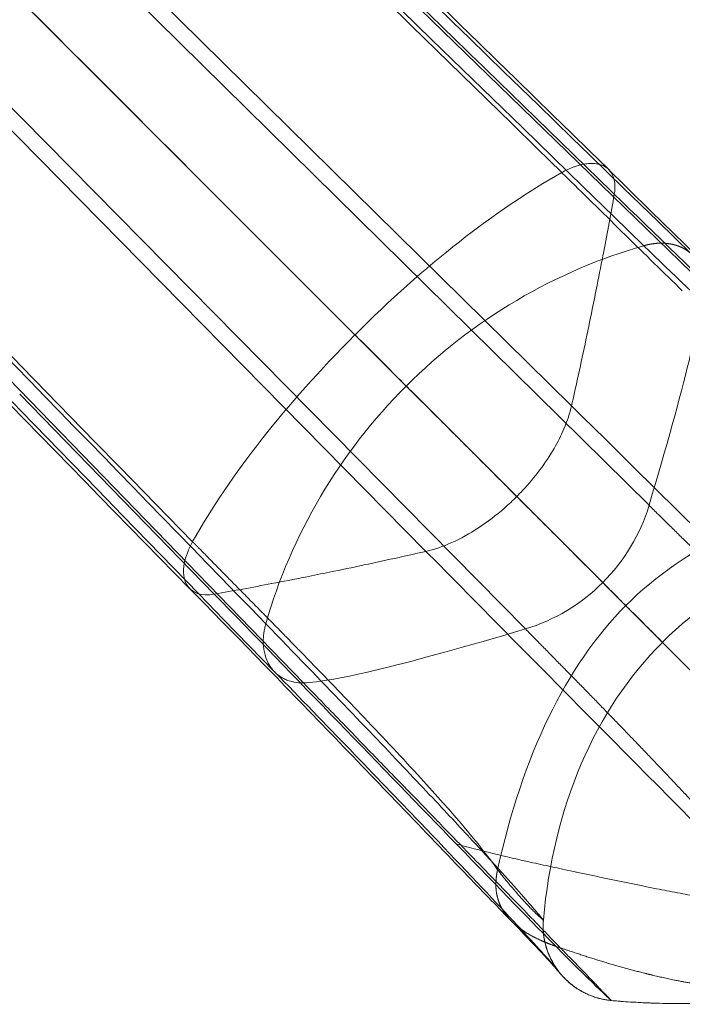
# Model space of a CAD drawing. Units: inches. Extents: x -56 to 58, y -20 to 20.
# Drawn here: x -40 to -37, y 0 to 3 of the extents above; entities that cross this region are included whole.
import ezdxf

# ---------------------------------------------------------------- set-up
doc = ezdxf.new("R2010")
doc.units = ezdxf.units.IN

# ---------------------------------------------------------------- blocks, each defined once
blk = doc.blocks.new('A$C67040801')
at = {"color": 0, "linetype": 'Continuous', "lineweight": 0}
for p, q in [((-20.975, 14.3022), (-8.635, 2.3322)), ((-20.975, 14.3022), (-8.635, 2.3322)), ((-20.9232, 13.5617), (-8.8085, 1.6175)), ((-20.9232, 13.5617), (-8.8085, 1.6175)), ((-21.8915, 13.3857), (-9.9215, 1.0457)), ((-21.8915, 13.3857), (-9.9215, 1.0457)), ((-9.2068, 1.2192), (-21.151, 13.3339)), ((-9.2068, 1.2192), (-21.151, 13.3339)), ((-20.0675, 12.4781), (-9.7556, 2.1663)), ((-20.0675, 12.4781), (-9.7556, 2.1663)), ((-9.0584, 1.9376), (-19.0165, 11.7477)), ((-9.0584, 1.9376), (-19.0165, 11.7477)), ((-19.337, 11.4272), (-9.5269, 1.469)), ((-19.337, 11.4272), (-9.5269, 1.469)), ((-9.8415, 2.2522), (-9.2347, 1.6454)), ((-9.8415, 2.2522), (-9.2347, 1.6454)), ((-10.8353, 1.9755), (-10.2086, 1.3311)), ((-10.8353, 1.9755), (-10.2086, 1.3311))]:
    blk.add_line(p, q, dxfattribs=at)
at = {"color": 0, "linetype": 'Continuous', "lineweight": 0, "extrusion": (1.42205e-15, 3.55476e-18, -1)}
blk.add_ellipse((-23.8942, -3.7984), major_axis=(-13.3887, -13.5017), ratio=0.52906, start_param=-2.488409, end_param=-2.475095, dxfattribs=at)
blk.add_ellipse((-23.8942, -3.7984), major_axis=(-13.3887, -13.5017), ratio=0.52906, start_param=-2.488409, end_param=-2.475095, dxfattribs=at)
at = {"color": 0, "linetype": 'Continuous', "lineweight": 0, "extrusion": (1.45544e-15, -2.15846e-17, -1)}
blk.add_ellipse((-23.6938, -3.8611), major_axis=(-13.1902, -13.5248), ratio=0.524217, start_param=-2.470756, end_param=-2.462924, dxfattribs=at)
blk.add_ellipse((-23.6938, -3.8611), major_axis=(-13.1902, -13.5248), ratio=0.524217, start_param=-2.470756, end_param=-2.462924, dxfattribs=at)
at = {"color": 0, "linetype": 'Continuous', "lineweight": 0, "extrusion": (1.49192e-15, -3.8987e-17, -1)}
blk.add_ellipse((-23.428, -3.9663), major_axis=(-12.9266, -13.5827), ratio=0.516846, start_param=-2.456642, end_param=-2.451033, dxfattribs=at)
blk.add_ellipse((-23.428, -3.9663), major_axis=(-12.9266, -13.5827), ratio=0.516846, start_param=-2.456642, end_param=-2.451033, dxfattribs=at)
at = {"color": 0, "linetype": 'Continuous', "lineweight": 0, "extrusion": (1.46811e-15, 1.0518e-17, -1)}
blk.add_ellipse((-18.1526, -22.2979), major_axis=(9.5057, 24.6751), ratio=0.019345, start_param=0.053417, end_param=0.241443, dxfattribs=at)
blk.add_ellipse((-18.1526, -22.2979), major_axis=(9.5057, 24.6751), ratio=0.019345, start_param=0.053417, end_param=0.241443, dxfattribs=at)
at = {"color": 0, "linetype": 'Continuous', "lineweight": 0, "extrusion": (1.44473e-15, -4.19024e-17, -1)}
blk.add_ellipse((-23.9212, -3.7959), major_axis=(-13.4158, -13.505), ratio=0.529448, start_param=-2.4623, end_param=-2.446335, dxfattribs=at)
blk.add_ellipse((-23.9212, -3.7959), major_axis=(-13.4158, -13.505), ratio=0.529448, start_param=-2.4623, end_param=-2.446335, dxfattribs=at)
at = {"color": 0, "linetype": 'Continuous', "lineweight": 0, "extrusion": (1.44487e-15, -2.61391e-17, -1)}
blk.add_ellipse((-8.1157, 1.9851), major_axis=(-2.2682, -1.366), ratio=0.435341, start_param=-5.630026, end_param=-5.23061, dxfattribs=at)
blk.add_ellipse((-8.1157, 1.9851), major_axis=(-2.2682, -1.366), ratio=0.435341, start_param=-5.630026, end_param=-5.23061, dxfattribs=at)
at = {"color": 0, "linetype": 'Continuous', "lineweight": 0, "extrusion": (1.43102e-15, 6.23407e-17, -1)}
blk.add_ellipse((-23.6695, -4.068), major_axis=(-13.1492, -13.8), ratio=0.516558, start_param=-2.435448, end_param=-2.429314, dxfattribs=at)
blk.add_ellipse((-23.6695, -4.068), major_axis=(-13.1492, -13.8), ratio=0.516558, start_param=-2.435448, end_param=-2.429314, dxfattribs=at)
at = {"color": 0, "linetype": 'Continuous', "lineweight": 0}
for centre, major_axis, ratio, start_param, end_param in [((-4.1365, 16.6791), (13.1363, 13.7911), 0.545645, -2.461196, -2.455058), ((-4.1365, 16.6791), (13.1363, 13.7911), 0.545645, -2.461196, -2.455058), ((-3.8622, 16.4456), (13.446, 13.5328), 0.533279, -2.465751, -2.44982), ((-3.8622, 16.4456), (13.446, 13.5328), 0.533279, -2.465751, -2.44982), ((-4.0684, 16.9437), (13.3133, 14.0404), 0.546266, -2.483847, -2.478412), ((-4.0684, 16.9437), (13.3133, 14.0404), 0.546266, -2.483847, -2.478412), ((-3.8735, 16.4588), (13.4324, 13.5481), 0.533765, -2.492898, -2.479628), ((-3.8735, 16.4588), (13.4324, 13.5481), 0.533765, -2.492898, -2.479628), ((-3.9476, 16.6734), (13.3964, 13.7639), 0.538961, -2.484545, -2.476841), ((-3.9476, 16.6734), (13.3964, 13.7639), 0.538961, -2.484545, -2.476841), ((14.7085, 10.5633), (-24.6751, -9.5057), 0.019345, 0.053417, 0.241443), ((14.7085, 10.5633), (-24.6751, -9.5057), 0.019345, 0.053417, 0.241443)]:
    blk.add_ellipse(centre, major_axis=major_axis, ratio=ratio, start_param=start_param, end_param=end_param, dxfattribs=at)
at = {"color": 0, "linetype": 'Continuous', "lineweight": 0, "extrusion": (1.44199e-15, 9.92267e-22, -1)}
for start_param, end_param in [(2.748048, 2.790449), (2.748048, 2.790449), (2.628557, 2.748048), (2.628557, 2.748048)]:
    blk.add_ellipse((-6.9821, 4.0515), major_axis=(2.853, 3.6883), ratio=0.576341, start_param=start_param, end_param=end_param, dxfattribs=at)
at = {"color": 0, "linetype": 'Continuous', "lineweight": 0}
for points, degree in [([(-8.8251, 2.4535), (-12.9875, 6.4972), (-17.1413, 10.5317), (-21.3112, 14.581)], 3), ([(-8.8251, 2.4535), (-12.9875, 6.4972), (-17.1413, 10.5317), (-21.3112, 14.581)], 3), ([(-21.8918, 14.3025), (-17.7983, 10.2093), (-13.6903, 6.1013), (-9.5907, 2.0014)], 3), ([(-21.8918, 14.3025), (-17.7983, 10.2093), (-13.6903, 6.1013), (-9.5907, 2.0014)], 3), ([(-10.2784, 1.5002), (-13.6328, 4.9313), (-16.9865, 8.3611), (-20.3418, 11.7921)], 3), ([(-10.2784, 1.5002), (-13.6328, 4.9313), (-16.9865, 8.3611), (-20.3418, 11.7921)], 3), ([(-18.8441, 11.2547), (-15.8432, 8.2539), (-12.8424, 5.253), (-9.8415, 2.2522)], 3), ([(-18.8441, 11.2547), (-15.8432, 8.2539), (-12.8424, 5.253), (-9.8415, 2.2522)], 3), ([(-9.5648, 3.246), (-9.35, 3.0371), (-9.1352, 2.8282), (-8.9205, 2.6193)], 3), ([(-9.5648, 3.246), (-9.35, 3.0371), (-9.1352, 2.8282), (-8.9205, 2.6193)], 3), ([(-9.0896, 2.689), (-9.3052, 2.568), (-9.5317, 2.3903), (-9.7555, 2.1665)], 3), ([(-9.0896, 2.689), (-9.3052, 2.568), (-9.5317, 2.3903), (-9.7555, 2.1665)], 3), ([(-9.07, 2.6699), (-9.0766, 2.6763), (-9.0831, 2.6827), (-9.0896, 2.689)], 3), ([(-9.07, 2.6699), (-9.0766, 2.6763), (-9.0831, 2.6827), (-9.0896, 2.689)], 3), ([(-8.9205, 2.6193), (-8.6601, 2.366), (-8.3533, 2.0698), (-8.1158, 1.8398)], 3), ([(-8.9205, 2.6193), (-8.6601, 2.366), (-8.3533, 2.0698), (-8.1158, 1.8398)], 3), ([(-8.8251, 2.4535), (-9.1115, 2.3722), (-9.376, 2.216), (-9.5905, 2.0016)], 3), ([(-8.8251, 2.4535), (-9.1115, 2.3722), (-9.376, 2.216), (-9.5905, 2.0016)], 3), ([(-10.0428, 1.2358), (-9.9615, 1.5222), (-9.8053, 1.7867), (-9.5909, 2.0012)], 3), ([(-10.0428, 1.2358), (-9.9615, 1.5222), (-9.8053, 1.7867), (-9.5909, 2.0012)], 3), ([(-7.9078, 0.7978), (-8.2912, 1.1781), (-8.6743, 1.5593), (-9.0584, 1.9376)], 3), ([(-7.9078, 0.7978), (-8.2912, 1.1781), (-8.6743, 1.5593), (-9.0584, 1.9376)], 3), ([(-8.033, 1.7071), (-8.3987, 1.6273), (-8.692, 1.486), (-8.8836, 1.2943)], 3), ([(-8.033, 1.7071), (-8.3987, 1.6273), (-8.692, 1.486), (-8.8836, 1.2943)], 3), ([(-9.2347, 1.6454), (-8.8337, 1.2444), (-8.4327, 0.8434), (-8.0313, 0.442)], 3), ([(-9.2347, 1.6454), (-8.8337, 1.2444), (-8.4327, 0.8434), (-8.0313, 0.442)], 3), ([(-8.8085, 1.6175), (-8.8648, 1.4286), (-9.0179, 1.2754), (-9.2068, 1.2192)], 3), ([(-8.8085, 1.6175), (-8.8648, 1.4286), (-9.0179, 1.2754), (-9.2068, 1.2192)], 3), ([(-8.8085, 1.6175), (-8.5969, 1.4089), (-8.3756, 1.1908), (-8.1577, 0.9879), (-7.9814, 0.8298), (-7.8569, 0.7207)], 5), ([(-8.8085, 1.6175), (-8.5969, 1.4089), (-8.3756, 1.1908), (-8.1577, 0.9879), (-7.9814, 0.8298), (-7.8569, 0.7207)], 5), ([(-8.7654, 1.1764), (-8.5473, 1.3944), (-8.2369, 1.5274), (-7.8712, 1.5595)], 3), ([(-8.7654, 1.1764), (-8.5473, 1.3944), (-8.2369, 1.5274), (-7.8712, 1.5595)], 3), ([(-10.2592, 1.4807), (-10.263, 1.4846), (-10.2669, 1.4885), (-10.2707, 1.4924), (-10.2745, 1.4963), (-10.2784, 1.5002)], 5), ([(-10.2592, 1.4807), (-10.263, 1.4846), (-10.2669, 1.4885), (-10.2707, 1.4924), (-10.2745, 1.4963), (-10.2784, 1.5002)], 5), ([(-9.8977, 1.1121), (-9.9684, 1.1848), (-10.0404, 1.2583), (-10.1131, 1.3321), (-10.1863, 1.4062), (-10.2592, 1.4807)], 5), ([(-9.8977, 1.1121), (-9.9684, 1.1848), (-10.0404, 1.2583), (-10.1131, 1.3321), (-10.1863, 1.4062), (-10.2592, 1.4807)], 5), ([(-9.5269, 1.469), (-9.1486, 1.085), (-8.7675, 0.7018), (-8.3871, 0.3185)], 3), ([(-9.5269, 1.469), (-9.1486, 1.085), (-8.7675, 0.7018), (-8.3871, 0.3185)], 3), ([(-10.2086, 1.3311), (-9.9553, 1.0707), (-9.6591, 0.764), (-9.4291, 0.5265)], 3), ([(-10.2086, 1.3311), (-9.9553, 1.0707), (-9.6591, 0.764), (-9.4291, 0.5265)], 3), ([(-9.2964, 0.4437), (-9.2166, 0.8094), (-9.0753, 1.1027), (-8.8836, 1.2943)], 3), ([(-9.2964, 0.4437), (-9.2166, 0.8094), (-9.0753, 1.1027), (-8.8836, 1.2943)], 3), ([(-8.8836, 1.2943), (-8.8222, 1.2329), (-8.7828, 1.1933), (-8.7657, 1.1761), (-8.7657, 1.1761), (-8.7655, 1.1762)], 5), ([(-8.8836, 1.2943), (-8.8222, 1.2329), (-8.7828, 1.1933), (-8.7657, 1.1761), (-8.7657, 1.1761), (-8.7655, 1.1762)], 5), ([(-9.2068, 1.2192), (-8.9982, 1.0076), (-8.7801, 0.7863), (-8.5772, 0.5683), (-8.4191, 0.3921), (-8.31, 0.2676)], 5), ([(-9.2068, 1.2192), (-8.9982, 1.0076), (-8.7801, 0.7863), (-8.5772, 0.5683), (-8.4191, 0.3921), (-8.31, 0.2676)], 5), ([(-8.7657, 1.176), (-8.9837, 0.9581), (-9.1167, 0.6477), (-9.1488, 0.2819)], 3), ([(-8.7657, 1.176), (-8.9837, 0.9581), (-9.1167, 0.6477), (-9.1488, 0.2819)], 3), ([(-8.9297, 0.0226), (-8.9297, 0.0226), (-8.9978, 0.093), (-9.165, 0.2656), (-9.4626, 0.5725), (-9.9215, 1.0457)], 5), ([(-8.9297, 0.0226), (-8.9297, 0.0226), (-8.9978, 0.093), (-9.165, 0.2656), (-9.4626, 0.5725), (-9.9215, 1.0457)], 5), ([(-9.1089, 0.1973), (-9.1752, 0.2646), (-9.29, 0.3829), (-9.4291, 0.5265)], 3), ([(-9.1089, 0.1973), (-9.1752, 0.2646), (-9.29, 0.3829), (-9.4291, 0.5265)], 3), ([(-9.1488, 0.2819), (-9.149, 0.2819), (-9.1636, 0.2928), (-9.1929, 0.3199), (-9.2371, 0.3685), (-9.2964, 0.4437)], 5), ([(-9.1488, 0.2819), (-9.149, 0.2819), (-9.1636, 0.2928), (-9.1929, 0.3199), (-9.2371, 0.3685), (-9.2964, 0.4437)], 5), ([(-8.9297, 0.0226), (-8.9298, 0.0226), (-8.97, 0.0565), (-9.1089, 0.1973)], 3), ([(-8.9297, 0.0226), (-8.9298, 0.0226), (-8.97, 0.0565), (-9.1089, 0.1973)], 3)]:
    blk.add_open_spline(points, degree=degree, dxfattribs=at)
for points, degree, knots in [([(-21.0756, 14.4905), (-19.2891, 12.7522), (-17.5023, 11.0139), (-13.3674, 6.9921), (-11.0192, 4.7086), (-8.6705, 2.4252)], 3, [0, 0, 0, 0, 10, 10, 23.136309, 23.136309, 23.136309, 23.136309]), ([(-10.0428, 1.2358), (-11.0557, 2.2785), (-12.0641, 3.3165), (-13.0739, 4.3561), (-13.5706, 4.8673), (-14.0676, 5.379), (-14.5656, 5.8917), (-14.6521, 5.9808), (-14.7387, 6.0699), (-14.8253, 6.1591), (-14.8744, 6.2096), (-14.9265, 6.2632), (-14.9775, 6.3158), (-17.481, 8.8932), (-19.6527, 11.1293), (-22.1703, 13.7219)], 3, [-59.163354, -59.163354, -59.163354, -59.163354, -44.372515, -44.372515, -44.372515, -37.098035, -37.098035, -37.098035, -35.834239, -35.834239, -35.834239, -35.118081, -35.118081, -35.118081, 0, 0, 0, 0]), ([(-10.0428, 1.2358), (-11.0557, 2.2785), (-12.0641, 3.3165), (-13.0739, 4.3561), (-13.5706, 4.8673), (-14.0676, 5.379), (-14.5656, 5.8917), (-14.6521, 5.9808), (-14.7387, 6.0699), (-14.8253, 6.1591), (-14.8744, 6.2096), (-14.9265, 6.2632), (-14.9775, 6.3158), (-17.481, 8.8932), (-19.6527, 11.1293), (-22.1703, 13.7219)], 3, [-59.163354, -59.163354, -59.163354, -59.163354, -44.372515, -44.372515, -44.372515, -37.098035, -37.098035, -37.098035, -35.834239, -35.834239, -35.834239, -35.118081, -35.118081, -35.118081, 0, 0, 0, 0]), ([(-10.0145, 1.0812), (-11.7527, 2.8691), (-13.491, 4.6568), (-17.5128, 8.7921), (-19.7963, 11.1395), (-22.0798, 13.4862)], 3, [0.000022, 0.000022, 0.000022, 0.000022, 10, 10, 23.136331, 23.136331, 23.136331, 23.136331]), ([(-9.0896, 2.689), (-10.8093, 4.3704), (-12.5218, 6.0448), (-14.2347, 7.7197), (-15.0911, 8.5571), (-15.9476, 9.3946), (-16.8052, 10.2332), (-17.3626, 10.7783), (-17.9204, 11.3238), (-18.4789, 11.87), (-18.7797, 12.1641), (-19.081, 12.4588), (-19.3814, 12.7525)], 3, [0, 0, 0, 0, 20.722027, 20.722027, 20.722027, 31.08304, 31.08304, 31.08304, 37.81759, 37.81759, 37.81759, 41.443829, 41.443829, 41.443829, 41.443829]), ([(-9.0896, 2.689), (-10.8093, 4.3704), (-12.5218, 6.0448), (-14.2347, 7.7197), (-15.0911, 8.5571), (-15.9476, 9.3946), (-16.8052, 10.2332), (-17.3626, 10.7783), (-17.9204, 11.3238), (-18.4789, 11.87), (-18.7797, 12.1641), (-19.081, 12.4588), (-19.3814, 12.7525)], 3, [0, 0, 0, 0, 20.722027, 20.722027, 20.722027, 31.08304, 31.08304, 31.08304, 37.81759, 37.81759, 37.81759, 41.443829, 41.443829, 41.443829, 41.443829]), ([(-19.076, 12.5944), (-16.9705, 10.5384), (-14.8646, 8.4824), (-11.4854, 5.1841), (-10.2124, 3.9417), (-8.9392, 2.6994)], 3, [0, 0, 0, 0, 10, 10, 16.042677, 16.042677, 16.042677, 16.042677]), ([(-10.2887, 1.3498), (-12.3447, 3.4569), (-14.4006, 5.5633), (-17.699, 8.942), (-18.9413, 10.2144), (-20.1837, 11.4867)], 3, [0, 0, 0, 0, 10, 10, 16.042677, 16.042677, 16.042677, 16.042677]), ([(-9.0896, 2.689), (-9.0766, 2.6963), (-9.0636, 2.7024), (-9.0509, 2.7071), (-9.0495, 2.7076), (-9.048, 2.7081), (-9.0465, 2.7086), (-9.0375, 2.7118), (-9.0286, 2.7142), (-9.02, 2.7159), (-9.0189, 2.7161), (-9.0177, 2.7163), (-9.0165, 2.7165), (-9.014, 2.7169), (-9.0116, 2.7173), (-9.0091, 2.7176), (-9.002, 2.7184), (-8.995, 2.7187), (-8.9885, 2.7184), (-8.985, 2.7183), (-8.9816, 2.718), (-8.9783, 2.7175), (-8.9748, 2.717), (-8.9713, 2.7162), (-8.968, 2.7153), (-8.9627, 2.7139), (-8.9577, 2.712), (-8.9532, 2.7096), (-8.953, 2.7095), (-8.9528, 2.7094), (-8.9526, 2.7093), (-8.952, 2.7089), (-8.9514, 2.7086), (-8.9508, 2.7083), (-8.9475, 2.7063), (-8.9444, 2.7041), (-8.9415, 2.7016), (-8.9356, 2.6964), (-8.9307, 2.69), (-8.927, 2.6827), (-8.9185, 2.6659), (-8.916, 2.6441), (-8.9205, 2.6193)], 3, [0, 0, 0, 0, 0.1313742, 0.1313742, 0.1313742, 0.1467343, 0.1467343, 0.1467343, 0.2414042, 0.2414042, 0.2414042, 0.2544118, 0.2544118, 0.2544118, 0.2822977, 0.2822977, 0.2822977, 0.3646227, 0.3646227, 0.3646227, 0.4081282, 0.4081282, 0.4081282, 0.4558587, 0.4558587, 0.4558587, 0.531757, 0.531757, 0.531757, 0.5349604, 0.5349604, 0.5349604, 0.5449505, 0.5449505, 0.5449505, 0.6027478, 0.6027478, 0.6027478, 0.7234557, 0.7234557, 0.7234557, 0.9999994, 0.9999994, 0.9999994, 0.9999994]), ([(-9.0896, 2.689), (-9.0766, 2.6963), (-9.0636, 2.7024), (-9.0509, 2.7071), (-9.0495, 2.7076), (-9.048, 2.7081), (-9.0465, 2.7086), (-9.0375, 2.7118), (-9.0286, 2.7142), (-9.02, 2.7159), (-9.0189, 2.7161), (-9.0177, 2.7163), (-9.0165, 2.7165), (-9.014, 2.7169), (-9.0116, 2.7173), (-9.0091, 2.7176), (-9.002, 2.7184), (-8.995, 2.7187), (-8.9885, 2.7184), (-8.985, 2.7183), (-8.9816, 2.718), (-8.9783, 2.7175), (-8.9748, 2.717), (-8.9713, 2.7162), (-8.968, 2.7153), (-8.9627, 2.7139), (-8.9577, 2.712), (-8.9532, 2.7096), (-8.953, 2.7095), (-8.9528, 2.7094), (-8.9526, 2.7093), (-8.952, 2.7089), (-8.9514, 2.7086), (-8.9508, 2.7083), (-8.9475, 2.7063), (-8.9444, 2.7041), (-8.9415, 2.7016), (-8.9356, 2.6964), (-8.9307, 2.69), (-8.927, 2.6827), (-8.9185, 2.6659), (-8.916, 2.6441), (-8.9205, 2.6193)], 3, [0, 0, 0, 0, 0.1313742, 0.1313742, 0.1313742, 0.1467343, 0.1467343, 0.1467343, 0.2414042, 0.2414042, 0.2414042, 0.2544118, 0.2544118, 0.2544118, 0.2822977, 0.2822977, 0.2822977, 0.3646227, 0.3646227, 0.3646227, 0.4081282, 0.4081282, 0.4081282, 0.4558587, 0.4558587, 0.4558587, 0.531757, 0.531757, 0.531757, 0.5349604, 0.5349604, 0.5349604, 0.5449505, 0.5449505, 0.5449505, 0.6027478, 0.6027478, 0.6027478, 0.7234557, 0.7234557, 0.7234557, 0.9999994, 0.9999994, 0.9999994, 0.9999994]), ([(-8.9389, 2.6991), (-8.7442, 2.5068), (-8.548, 2.3173), (-8.2687, 2.0486), (-8.1765, 1.9602), (-8.0048, 1.7954), (-7.9239, 1.7176), (-7.8688, 1.6636)], 3, [0, 0, 0, 0, 0.934857, 0.934857, 1.415312, 1.415312, 1.916338, 1.916338, 1.916338, 1.916338]), ([(-8.7014, 2.3083), (-8.7313, 2.3374), (-8.7613, 2.3667), (-8.7919, 2.3966), (-8.8225, 2.4266), (-8.8537, 2.4573), (-8.8851, 2.4881), (-8.9478, 2.5498), (-9.011, 2.6121), (-9.07, 2.6699)], 3, [3.083163, 3.083163, 3.083163, 3.083163, 3.454872, 3.454872, 3.454872, 3.82658, 3.82658, 3.82658, 4.569998, 4.569998, 4.569998, 4.569998]), ([(-8.7014, 2.3083), (-8.7313, 2.3374), (-8.7613, 2.3667), (-8.7919, 2.3966), (-8.8225, 2.4266), (-8.8537, 2.4573), (-8.8851, 2.4881), (-8.9478, 2.5498), (-9.011, 2.6121), (-9.07, 2.6699)], 3, [3.083163, 3.083163, 3.083163, 3.083163, 3.454872, 3.454872, 3.454872, 3.82658, 3.82658, 3.82658, 4.569998, 4.569998, 4.569998, 4.569998]), ([(-8.635, 2.3322), (-8.6349, 2.3384), (-8.635, 2.3445), (-8.6355, 2.3505), (-8.6372, 2.3637), (-8.6405, 2.3761), (-8.6427, 2.3828), (-8.6466, 2.392), (-8.6513, 2.4006), (-8.6528, 2.4031), (-8.6569, 2.4095), (-8.6615, 2.4155), (-8.6645, 2.419), (-8.669, 2.4238), (-8.6738, 2.4282), (-8.6752, 2.4295), (-8.6796, 2.4332), (-8.6875, 2.4391), (-8.6955, 2.4442), (-8.7041, 2.4485), (-8.7131, 2.452), (-8.7198, 2.4542), (-8.7248, 2.4558), (-8.736, 2.4588), (-8.7478, 2.4609), (-8.76, 2.4618), (-8.7799, 2.4618), (-8.7976, 2.4598), (-8.8068, 2.4582), (-8.8159, 2.4561), (-8.8251, 2.4535)], 5, [0, 0, 0, 0, 0, 0, 0.108678, 0.108678, 0.108678, 0.244298, 0.244298, 0.244298, 0.302654, 0.302654, 0.302654, 0.396466, 0.396466, 0.396466, 0.434759, 0.434759, 0.434759, 0.512452, 0.595516, 0.623792, 0.623792, 0.623792, 0.647753, 0.695367, 0.845069, 0.845069, 0.845069, 1, 1, 1, 1, 1, 1]), ([(-8.635, 2.3322), (-8.6349, 2.3384), (-8.635, 2.3445), (-8.6355, 2.3505), (-8.6372, 2.3637), (-8.6405, 2.3761), (-8.6427, 2.3828), (-8.6466, 2.392), (-8.6513, 2.4006), (-8.6528, 2.4031), (-8.6569, 2.4095), (-8.6615, 2.4155), (-8.6645, 2.419), (-8.669, 2.4238), (-8.6738, 2.4282), (-8.6752, 2.4295), (-8.6796, 2.4332), (-8.6875, 2.4391), (-8.6955, 2.4442), (-8.7041, 2.4485), (-8.7131, 2.452), (-8.7198, 2.4542), (-8.7248, 2.4558), (-8.736, 2.4588), (-8.7478, 2.4609), (-8.76, 2.4618), (-8.7799, 2.4618), (-8.7976, 2.4598), (-8.8068, 2.4582), (-8.8159, 2.4561), (-8.8251, 2.4535)], 5, [0, 0, 0, 0, 0, 0, 0.108678, 0.108678, 0.108678, 0.244298, 0.244298, 0.244298, 0.302654, 0.302654, 0.302654, 0.396466, 0.396466, 0.396466, 0.434759, 0.434759, 0.434759, 0.512452, 0.595516, 0.623792, 0.623792, 0.623792, 0.647753, 0.695367, 0.845069, 0.845069, 0.845069, 1, 1, 1, 1, 1, 1]), ([(-7.8712, 1.5595), (-7.8712, 1.5594), (-7.8726, 1.5605), (-7.8823, 1.5684), (-7.9083, 1.5904), (-7.9663, 1.6413), (-8.0556, 1.722), (-8.1807, 1.8375), (-8.3462, 1.993), (-8.5565, 2.1935), (-8.7296, 2.3607), (-8.8251, 2.4535)], 3, [0, 0, 0, 0, 0.0625, 0.125, 0.25, 0.375, 0.5, 0.625, 0.75, 0.875, 1, 1, 1, 1]), ([(-7.8712, 1.5595), (-7.8712, 1.5594), (-7.8726, 1.5605), (-7.8823, 1.5684), (-7.9083, 1.5904), (-7.9663, 1.6413), (-8.0556, 1.722), (-8.1807, 1.8375), (-8.3462, 1.993), (-8.5565, 2.1935), (-8.7296, 2.3607), (-8.8251, 2.4535)], 3, [0, 0, 0, 0, 0.0625, 0.125, 0.25, 0.375, 0.5, 0.625, 0.75, 0.875, 1, 1, 1, 1]), ([(-9.7556, 2.1663), (-9.6422, 2.0529), (-9.422, 1.8333), (-9.2184, 1.6298), (-9.0492, 1.4604), (-8.9303, 1.3413), (-8.8836, 1.2943)], 5, [0.0000013, 0.0000013, 0.0000013, 0.0000013, 0.0000013, 0.0000013, 0.5, 1, 1, 1, 1, 1, 1]), ([(-9.7556, 2.1663), (-9.6422, 2.0529), (-9.422, 1.8333), (-9.2184, 1.6298), (-9.0492, 1.4604), (-8.9303, 1.3413), (-8.8836, 1.2943)], 5, [0.0000013, 0.0000013, 0.0000013, 0.0000013, 0.0000013, 0.0000013, 0.5, 1, 1, 1, 1, 1, 1]), ([(-9.5907, 2.0014), (-9.5337, 1.9448), (-9.4202, 1.8313), (-9.2566, 1.6677), (-9.1058, 1.5169), (-8.9744, 1.3855), (-8.8698, 1.2808), (-8.7993, 1.2104), (-8.772, 1.1831), (-8.7655, 1.1766), (-8.7653, 1.1764), (-8.7655, 1.1762)], 3, [0, 0, 0, 0, 0.125, 0.25, 0.375, 0.5, 0.625, 0.75, 0.875, 0.9375, 1, 1, 1, 1]), ([(-9.5907, 2.0014), (-9.5337, 1.9448), (-9.4202, 1.8313), (-9.2566, 1.6677), (-9.1058, 1.5169), (-8.9744, 1.3855), (-8.8698, 1.2808), (-8.7993, 1.2104), (-8.772, 1.1831), (-8.7655, 1.1766), (-8.7653, 1.1764), (-8.7655, 1.1762)], 3, [0, 0, 0, 0, 0.125, 0.25, 0.375, 0.5, 0.625, 0.75, 0.875, 0.9375, 1, 1, 1, 1]), ([(-9.0584, 1.9376), (-9.0637, 1.914), (-9.0786, 1.8687), (-9.1139, 1.7984), (-9.1587, 1.7306), (-9.2018, 1.6792), (-9.2284, 1.6518), (-9.2347, 1.6454)], 3, [0.0000028, 0.0000028, 0.0000028, 0.0000028, 0.2531119, 0.4640376, 0.6962176, 0.9284078, 1, 1, 1, 1]), ([(-9.0584, 1.9376), (-9.0637, 1.914), (-9.0786, 1.8687), (-9.1139, 1.7984), (-9.1587, 1.7306), (-9.2018, 1.6792), (-9.2284, 1.6518), (-9.2347, 1.6454)], 3, [0.0000028, 0.0000028, 0.0000028, 0.0000028, 0.2531119, 0.4640376, 0.6962176, 0.9284078, 1, 1, 1, 1]), ([(-9.5269, 1.469), (-9.4736, 1.4811), (-9.3854, 1.5207), (-9.2868, 1.5958), (-9.2474, 1.6327), (-9.2347, 1.6454)], 3, [0.0000028, 0.0000028, 0.0000028, 0.0000028, 0.5714513, 0.8571768, 1, 1, 1, 1]), ([(-9.5269, 1.469), (-9.4736, 1.4811), (-9.3854, 1.5207), (-9.2868, 1.5958), (-9.2474, 1.6327), (-9.2347, 1.6454)], 3, [0.0000028, 0.0000028, 0.0000028, 0.0000028, 0.5714513, 0.8571768, 1, 1, 1, 1]), ([(-10.2784, 1.5002), (-10.2917, 1.4764), (-10.3125, 1.4226), (-10.304, 1.3428), (-10.2495, 1.3239), (-10.2086, 1.3311)], 3, [0, 0, 0, 0, 0.24161, 0.544968, 1, 1, 1, 1]), ([(-10.2784, 1.5002), (-10.2917, 1.4764), (-10.3125, 1.4226), (-10.304, 1.3428), (-10.2495, 1.3239), (-10.2086, 1.3311)], 3, [0, 0, 0, 0, 0.24161, 0.544968, 1, 1, 1, 1]), ([(-9.2529, 0.2795), (-9.2901, 0.3174), (-9.3388, 0.3678), (-9.4587, 0.4925), (-9.5334, 0.5704), (-9.7544, 0.8006), (-9.9095, 0.9619), (-10.1406, 1.1992), (-10.2142, 1.2745), (-10.2884, 1.3496)], 3, [0, 0, 0, 0, 0.345161, 0.345161, 0.771876, 0.771876, 1.556732, 1.556732, 1.917469, 1.917469, 1.917469, 1.917469]), ([(-9.9215, 1.0457), (-9.932, 1.0455), (-9.942, 1.0463), (-9.9514, 1.048), (-9.9529, 1.0483), (-9.9543, 1.0486), (-9.9558, 1.0489), (-9.9585, 1.0495), (-9.9611, 1.0502), (-9.9637, 1.0509), (-9.9662, 1.0517), (-9.9689, 1.0525), (-9.9714, 1.0535), (-9.976, 1.0551), (-9.9804, 1.057), (-9.9847, 1.0592), (-9.9851, 1.0594), (-9.9855, 1.0597), (-9.986, 1.0599), (-9.9899, 1.062), (-9.9937, 1.0642), (-9.9972, 1.0667), (-10.0022, 1.07), (-10.0068, 1.0738), (-10.0111, 1.0779), (-10.0124, 1.0791), (-10.0137, 1.0804), (-10.015, 1.0817), (-10.0171, 1.084), (-10.0192, 1.0863), (-10.0212, 1.0888), (-10.0246, 1.0929), (-10.0277, 1.0973), (-10.0306, 1.102), (-10.0311, 1.1029), (-10.0317, 1.1038), (-10.0322, 1.1047), (-10.0357, 1.1107), (-10.0387, 1.1171), (-10.0412, 1.1238), (-10.0421, 1.1261), (-10.0429, 1.1284), (-10.0436, 1.1307), (-10.0436, 1.1308), (-10.0437, 1.1309), (-10.0437, 1.131), (-10.0456, 1.1368), (-10.0471, 1.1428), (-10.0482, 1.149), (-10.0491, 1.1538), (-10.0498, 1.1588), (-10.0502, 1.1638), (-10.0507, 1.1695), (-10.051, 1.1752), (-10.0509, 1.1811), (-10.0509, 1.1815), (-10.0509, 1.1818), (-10.0509, 1.1821), (-10.0509, 1.1849), (-10.0508, 1.1876), (-10.0506, 1.1904), (-10.0505, 1.1933), (-10.0502, 1.1962), (-10.0499, 1.1991), (-10.0496, 1.2021), (-10.0492, 1.2052), (-10.0488, 1.2083), (-10.0481, 1.2126), (-10.0474, 1.2169), (-10.0464, 1.2212), (-10.0454, 1.226), (-10.0442, 1.2309), (-10.0428, 1.2358)], 3, [-0.9879257, -0.9879257, -0.9879257, -0.9879257, -0.8947726, -0.8947726, -0.8947726, -0.8800302, -0.8800302, -0.8800302, -0.8530564, -0.8530564, -0.8530564, -0.8260825, -0.8260825, -0.8260825, -0.7772176, -0.7772176, -0.7772176, -0.7721347, -0.7721347, -0.7721347, -0.7266169, -0.7266169, -0.7266169, -0.6642392, -0.6642392, -0.6642392, -0.6453473, -0.6453473, -0.6453473, -0.6123091, -0.6123091, -0.6123091, -0.5563437, -0.5563437, -0.5563437, -0.5454283, -0.5454283, -0.5454283, -0.4738408, -0.4738408, -0.4738408, -0.4494779, -0.4494779, -0.4494779, -0.4484482, -0.4484482, -0.4484482, -0.3877871, -0.3877871, -0.3877871, -0.3405527, -0.3405527, -0.3405527, -0.286605, -0.286605, -0.286605, -0.2835993, -0.2835993, -0.2835993, -0.2584851, -0.2584851, -0.2584851, -0.2326572, -0.2326572, -0.2326572, -0.2056834, -0.2056834, -0.2056834, -0.1674485, -0.1674485, -0.1674485, -0.1247617, -0.1247617, -0.1247617, -0.1247617]), ([(-9.9215, 1.0457), (-9.932, 1.0455), (-9.942, 1.0463), (-9.9514, 1.048), (-9.9529, 1.0483), (-9.9543, 1.0486), (-9.9558, 1.0489), (-9.9585, 1.0495), (-9.9611, 1.0502), (-9.9637, 1.0509), (-9.9662, 1.0517), (-9.9689, 1.0525), (-9.9714, 1.0535), (-9.976, 1.0551), (-9.9804, 1.057), (-9.9847, 1.0592), (-9.9851, 1.0594), (-9.9855, 1.0597), (-9.986, 1.0599), (-9.9899, 1.062), (-9.9937, 1.0642), (-9.9972, 1.0667), (-10.0022, 1.07), (-10.0068, 1.0738), (-10.0111, 1.0779), (-10.0124, 1.0791), (-10.0137, 1.0804), (-10.015, 1.0817), (-10.0171, 1.084), (-10.0192, 1.0863), (-10.0212, 1.0888), (-10.0246, 1.0929), (-10.0277, 1.0973), (-10.0306, 1.102), (-10.0311, 1.1029), (-10.0317, 1.1038), (-10.0322, 1.1047), (-10.0357, 1.1107), (-10.0387, 1.1171), (-10.0412, 1.1238), (-10.0421, 1.1261), (-10.0429, 1.1284), (-10.0436, 1.1307), (-10.0436, 1.1308), (-10.0437, 1.1309), (-10.0437, 1.131), (-10.0456, 1.1368), (-10.0471, 1.1428), (-10.0482, 1.149), (-10.0491, 1.1538), (-10.0498, 1.1588), (-10.0502, 1.1638), (-10.0507, 1.1695), (-10.051, 1.1752), (-10.0509, 1.1811), (-10.0509, 1.1815), (-10.0509, 1.1818), (-10.0509, 1.1821), (-10.0509, 1.1849), (-10.0508, 1.1876), (-10.0506, 1.1904), (-10.0505, 1.1933), (-10.0502, 1.1962), (-10.0499, 1.1991), (-10.0496, 1.2021), (-10.0492, 1.2052), (-10.0488, 1.2083), (-10.0481, 1.2126), (-10.0474, 1.2169), (-10.0464, 1.2212), (-10.0454, 1.226), (-10.0442, 1.2309), (-10.0428, 1.2358)], 3, [-0.9879257, -0.9879257, -0.9879257, -0.9879257, -0.8947726, -0.8947726, -0.8947726, -0.8800302, -0.8800302, -0.8800302, -0.8530564, -0.8530564, -0.8530564, -0.8260825, -0.8260825, -0.8260825, -0.7772176, -0.7772176, -0.7772176, -0.7721347, -0.7721347, -0.7721347, -0.7266169, -0.7266169, -0.7266169, -0.6642392, -0.6642392, -0.6642392, -0.6453473, -0.6453473, -0.6453473, -0.6123091, -0.6123091, -0.6123091, -0.5563437, -0.5563437, -0.5563437, -0.5454283, -0.5454283, -0.5454283, -0.4738408, -0.4738408, -0.4738408, -0.4494779, -0.4494779, -0.4494779, -0.4484482, -0.4484482, -0.4484482, -0.3877871, -0.3877871, -0.3877871, -0.3405527, -0.3405527, -0.3405527, -0.286605, -0.286605, -0.286605, -0.2835993, -0.2835993, -0.2835993, -0.2584851, -0.2584851, -0.2584851, -0.2326572, -0.2326572, -0.2326572, -0.2056834, -0.2056834, -0.2056834, -0.1674485, -0.1674485, -0.1674485, -0.1247617, -0.1247617, -0.1247617, -0.1247617]), ([(-10.0428, 1.2358), (-9.95, 1.1403), (-9.7828, 0.9672), (-9.5823, 0.7569), (-9.4268, 0.5914), (-9.3113, 0.4663), (-9.2306, 0.3769), (-9.1797, 0.3189), (-9.1577, 0.293), (-9.1499, 0.2833), (-9.1488, 0.2819), (-9.1488, 0.2819)], 3, [0, 0, 0, 0, 0.125, 0.25, 0.375, 0.5, 0.625, 0.75, 0.875, 0.9375, 1, 1, 1, 1]), ([(-10.0428, 1.2358), (-9.95, 1.1403), (-9.7828, 0.9672), (-9.5823, 0.7569), (-9.4268, 0.5914), (-9.3113, 0.4663), (-9.2306, 0.3769), (-9.1797, 0.3189), (-9.1577, 0.293), (-9.1499, 0.2833), (-9.1488, 0.2819), (-9.1488, 0.2819)], 3, [0, 0, 0, 0, 0.125, 0.25, 0.375, 0.5, 0.625, 0.75, 0.875, 0.9375, 1, 1, 1, 1]), ([(-9.2964, 0.4437), (-9.3545, 0.5266), (-9.4437, 0.6291), (-9.5438, 0.7388), (-9.6012, 0.8016), (-9.6624, 0.867), (-9.7258, 0.9337), (-9.7816, 0.9923), (-9.8391, 1.0519), (-9.8977, 1.1121)], 3, [0, 0, 0, 0, 0.481419, 0.481419, 0.481419, 0.757307, 0.757307, 0.757307, 1, 1, 1, 1]), ([(-9.2964, 0.4437), (-9.3545, 0.5266), (-9.4437, 0.6291), (-9.5438, 0.7388), (-9.6012, 0.8016), (-9.6624, 0.867), (-9.7258, 0.9337), (-9.7816, 0.9923), (-9.8391, 1.0519), (-9.8977, 1.1121)], 3, [0, 0, 0, 0, 0.481419, 0.481419, 0.481419, 0.757307, 0.757307, 0.757307, 1, 1, 1, 1]), ([(-9.1488, 0.2819), (-9.1506, 0.2611), (-9.1495, 0.2401), (-9.1426, 0.202), (-9.1368, 0.184), (-9.1258, 0.1582), (-9.1207, 0.149), (-9.1139, 0.1373), (-9.1115, 0.1336), (-9.1068, 0.1266), (-9.105, 0.1242), (-9.1019, 0.12), (-9.1012, 0.1193), (-9.1012, 0.1193), (-9.1013, 0.1193), (-9.1027, 0.121), (-9.1102, 0.13), (-9.1487, 0.1736), (-9.2, 0.2298), (-9.346, 0.386), (-9.4413, 0.4866), (-9.6884, 0.7448), (-9.8488, 0.9108), (-10.0145, 1.0812)], 3, [0, 0, 0, 0, 0.063606, 0.063606, 0.125596, 0.125596, 0.175512, 0.175512, 0.215542, 0.215542, 0.275272, 0.275272, 0.370994, 0.370994, 0.398848, 0.398848, 0.726271, 0.726271, 1.406351, 1.406351, 2.105009, 2.105009, 3.058912, 3.058912, 3.058912, 3.058912]), ([(-9.4291, 0.5265), (-9.3548, 0.506), (-9.273, 0.4865), (-9.1828, 0.4665), (-9.1603, 0.4615), (-9.1372, 0.4564), (-9.1136, 0.4513), (-9.1018, 0.4488), (-9.0899, 0.4462), (-9.0778, 0.4436), (-9.0671, 0.4413), (-9.0554, 0.4388), (-9.046, 0.4368), (-9.0448, 0.4366), (-9.0437, 0.4363), (-9.0426, 0.4361), (-9.0003, 0.4271), (-8.9578, 0.4181), (-8.9149, 0.4092), (-8.8719, 0.4003), (-8.8285, 0.3914), (-8.7842, 0.3826), (-8.7731, 0.3804), (-8.762, 0.3782), (-8.7508, 0.376), (-8.7396, 0.3738), (-8.7282, 0.3716), (-8.7169, 0.3695), (-8.6943, 0.3651), (-8.6723, 0.361), (-8.6507, 0.3571), (-8.6074, 0.3493), (-8.5655, 0.3422), (-8.5224, 0.3357), (-8.4793, 0.3293), (-8.435, 0.3234), (-8.3871, 0.3185)], 3, [0, 0, 0, 0, 0.743447, 0.743447, 0.743447, 0.929309, 0.929309, 0.929309, 1.02224, 1.02224, 1.02224, 1.105287, 1.105287, 1.105287, 1.115171, 1.115171, 1.115171, 1.486894, 1.486894, 1.486894, 1.858618, 1.858618, 1.858618, 1.951549, 1.951549, 1.951549, 2.04448, 2.04448, 2.04448, 2.230342, 2.230342, 2.230342, 2.602065, 2.602065, 2.602065, 2.973789, 2.973789, 2.973789, 2.973789]), ([(-9.4291, 0.5265), (-9.3548, 0.506), (-9.273, 0.4865), (-9.1828, 0.4665), (-9.1603, 0.4615), (-9.1372, 0.4564), (-9.1136, 0.4513), (-9.1018, 0.4488), (-9.0899, 0.4462), (-9.0778, 0.4436), (-9.0671, 0.4413), (-9.0554, 0.4388), (-9.046, 0.4368), (-9.0448, 0.4366), (-9.0437, 0.4363), (-9.0426, 0.4361), (-9.0003, 0.4271), (-8.9578, 0.4181), (-8.9149, 0.4092), (-8.8719, 0.4003), (-8.8285, 0.3914), (-8.7842, 0.3826), (-8.7731, 0.3804), (-8.762, 0.3782), (-8.7508, 0.376), (-8.7396, 0.3738), (-8.7282, 0.3716), (-8.7169, 0.3695), (-8.6943, 0.3651), (-8.6723, 0.361), (-8.6507, 0.3571), (-8.6074, 0.3493), (-8.5655, 0.3422), (-8.5224, 0.3357), (-8.4793, 0.3293), (-8.435, 0.3234), (-8.3871, 0.3185)], 3, [0, 0, 0, 0, 0.743447, 0.743447, 0.743447, 0.929309, 0.929309, 0.929309, 1.02224, 1.02224, 1.02224, 1.105287, 1.105287, 1.105287, 1.115171, 1.115171, 1.115171, 1.486894, 1.486894, 1.486894, 1.858618, 1.858618, 1.858618, 1.951549, 1.951549, 1.951549, 2.04448, 2.04448, 2.04448, 2.230342, 2.230342, 2.230342, 2.602065, 2.602065, 2.602065, 2.973789, 2.973789, 2.973789, 2.973789]), ([(-9.2964, 0.4437), (-9.2972, 0.4401), (-9.2981, 0.4354), (-9.3005, 0.4221), (-9.3019, 0.4088), (-9.3023, 0.3933), (-9.3011, 0.3751), (-9.298, 0.3587), (-9.295, 0.3473), (-9.2897, 0.333), (-9.284, 0.3212), (-9.2806, 0.3153), (-9.2739, 0.3045), (-9.2653, 0.2928), (-9.2582, 0.2846), (-9.2506, 0.2768), (-9.2382, 0.2656), (-9.2273, 0.2569), (-9.2201, 0.2516), (-9.1957, 0.235), (-9.1694, 0.2213), (-9.1477, 0.2116), (-9.1284, 0.2041), (-9.1089, 0.1973)], 5, [0, 0, 0, 0, 0, 0, 0.049363, 0.066173, 0.184017, 0.184017, 0.214536, 0.304633, 0.304633, 0.352247, 0.404484, 0.404484, 0.404484, 0.491054, 0.565241, 0.565241, 0.565241, 0.65114, 0.697346, 0.697346, 1, 1, 1, 1, 1, 1]), ([(-9.2964, 0.4437), (-9.2972, 0.4401), (-9.2981, 0.4354), (-9.3005, 0.4221), (-9.3019, 0.4088), (-9.3023, 0.3933), (-9.3011, 0.3751), (-9.298, 0.3587), (-9.295, 0.3473), (-9.2897, 0.333), (-9.284, 0.3212), (-9.2806, 0.3153), (-9.2739, 0.3045), (-9.2653, 0.2928), (-9.2582, 0.2846), (-9.2506, 0.2768), (-9.2382, 0.2656), (-9.2273, 0.2569), (-9.2201, 0.2516), (-9.1957, 0.235), (-9.1694, 0.2213), (-9.1477, 0.2116), (-9.1284, 0.2041), (-9.1089, 0.1973)], 5, [0, 0, 0, 0, 0, 0, 0.049363, 0.066173, 0.184017, 0.184017, 0.214536, 0.304633, 0.304633, 0.352247, 0.404484, 0.404484, 0.404484, 0.491054, 0.565241, 0.565241, 0.565241, 0.65114, 0.697346, 0.697346, 1, 1, 1, 1, 1, 1]), ([(-8.9358, 0.0233), (-8.953, 0.0253), (-8.9701, 0.0292), (-9.0054, 0.0412), (-9.0238, 0.0504), (-9.0471, 0.0656), (-9.0541, 0.0708), (-9.0634, 0.0783), (-9.0665, 0.081), (-9.0733, 0.087), (-9.0764, 0.0901), (-9.0816, 0.0952), (-9.0835, 0.0973), (-9.0879, 0.1019), (-9.0896, 0.1038), (-9.0951, 0.11), (-9.0974, 0.1126), (-9.1093, 0.1263), (-9.1226, 0.1415), (-9.1696, 0.1926), (-9.2049, 0.2305), (-9.2529, 0.2795)], 3, [0, 0, 0, 0, 0.052005, 0.052005, 0.113679, 0.113679, 0.142603, 0.142603, 0.159313, 0.159313, 0.184501, 0.184501, 0.212674, 0.212674, 0.26363, 0.26363, 0.403468, 0.403468, 0.823574, 0.823574, 1.310087, 1.310087, 1.310087, 1.310087]), ([(-8.9297, 0.0226), (-8.9864, 0.0279), (-9.037, 0.0488), (-9.0795, 0.0819), (-9.1158, 0.1293), (-9.137, 0.1855), (-9.1398, 0.194), (-9.1422, 0.2026), (-9.1471, 0.2246), (-9.1493, 0.2404), (-9.1502, 0.2541), (-9.15, 0.268), (-9.1488, 0.2819)], 5, [0, 0, 0, 0, 0, 0, 0.695367, 0.695367, 0.695367, 0.785464, 0.815983, 0.815983, 0.815983, 1, 1, 1, 1, 1, 1]), ([(-8.9297, 0.0226), (-8.9864, 0.0279), (-9.037, 0.0488), (-9.0795, 0.0819), (-9.1158, 0.1293), (-9.137, 0.1855), (-9.1398, 0.194), (-9.1422, 0.2026), (-9.1471, 0.2246), (-9.1493, 0.2404), (-9.1502, 0.2541), (-9.15, 0.268), (-9.1488, 0.2819)], 5, [0, 0, 0, 0, 0, 0, 0.695367, 0.695367, 0.695367, 0.785464, 0.815983, 0.815983, 0.815983, 1, 1, 1, 1, 1, 1]), ([(-9.1089, 0.1973), (-9.0719, 0.1845), (-9.0098, 0.1636), (-8.948, 0.1441), (-8.8861, 0.1264), (-8.8239, 0.1106), (-8.7984, 0.1045)], 5, [0, 0, 0, 0, 0, 0, 0.1983471, 0.3355815, 0.3355815, 0.3355815, 0.3355815, 0.3355815, 0.3355815]), ([(-9.1089, 0.1973), (-9.0719, 0.1845), (-9.0098, 0.1636), (-8.948, 0.1441), (-8.8861, 0.1264), (-8.8239, 0.1106), (-8.7984, 0.1045)], 5, [0, 0, 0, 0, 0, 0, 0.1983471, 0.3355815, 0.3355815, 0.3355815, 0.3355815, 0.3355815, 0.3355815]), ([(-8.7984, 0.1045), (-8.7256, 0.0871), (-8.6238, 0.0669), (-8.5198, 0.0531), (-8.4127, 0.0477), (-8.3026, 0.0546), (-8.2717, 0.0576)], 5, [0.3355815, 0.3355815, 0.3355815, 0.3355815, 0.3355815, 0.3355815, 0.7272727, 0.8787414, 0.8787414, 0.8787414, 0.8787414, 0.8787414, 0.8787414]), ([(-8.7984, 0.1045), (-8.7256, 0.0871), (-8.6238, 0.0669), (-8.5198, 0.0531), (-8.4127, 0.0477), (-8.3026, 0.0546), (-8.2717, 0.0576)], 5, [0.3355815, 0.3355815, 0.3355815, 0.3355815, 0.3355815, 0.3355815, 0.7272727, 0.8787414, 0.8787414, 0.8787414, 0.8787414, 0.8787414, 0.8787414]), ([(-8.421, 0.0269), (-8.5048, 0.0176), (-8.5968, 0.0137), (-8.6997, 0.0127), (-8.7276, 0.0129), (-8.7677, 0.0136), (-8.7797, 0.0138), (-8.8039, 0.0146), (-8.8085, 0.0148), (-8.8227, 0.0154), (-8.8333, 0.0158), (-8.8649, 0.0175), (-8.8867, 0.019), (-8.9154, 0.0213), (-8.9226, 0.022), (-8.9297, 0.0226)], 3, [0, 0, 0, 0, 0.3753337, 0.3753337, 0.5609044, 0.5609044, 0.6476173, 0.6476173, 0.6657707, 0.6657707, 0.6985672, 0.6985672, 0.7635074, 0.7635074, 0.7850739, 0.7850739, 0.7850739, 0.7850739])]:
    blk.add_open_spline(points, degree=degree, knots=knots, dxfattribs=at)

msp = doc.modelspace()

# ---------------------------------------------------------------- block references
msp.add_blockref('A$C67040801', (-28.6944, 0.1002))

doc.saveas('drawing.dxf')
